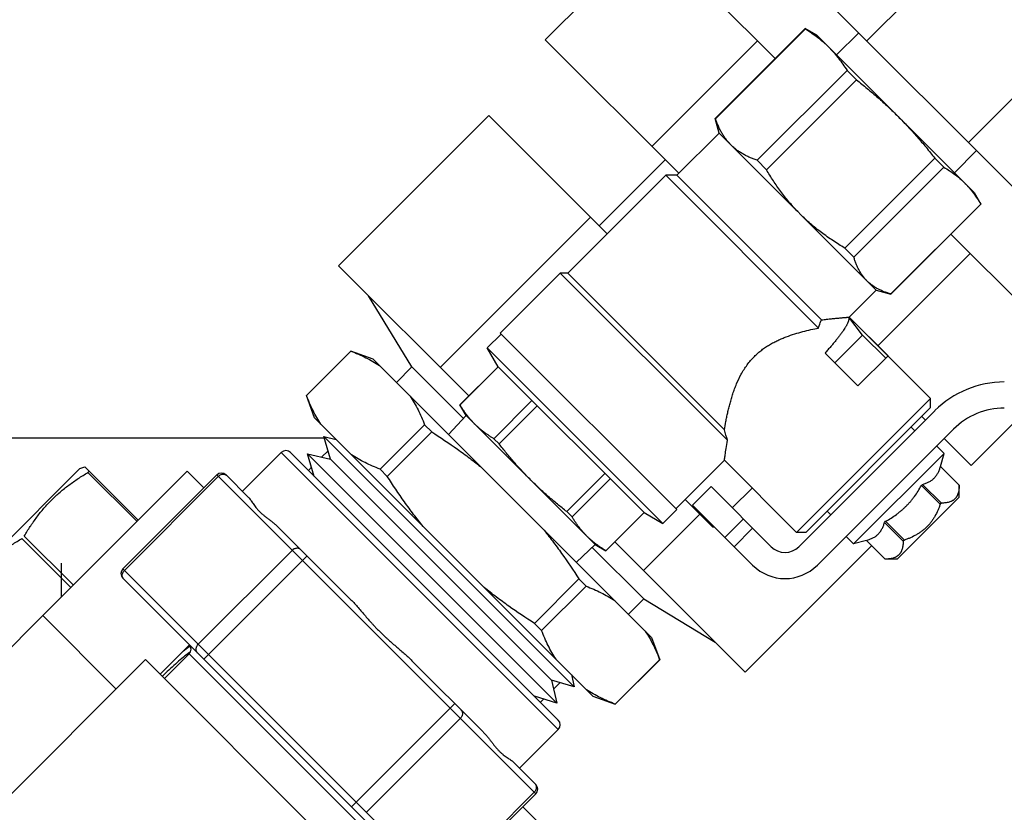
# Model space of a CAD drawing. Units: inches. Extents: x 0 to 221, y 0 to 153.
# Drawn here: x 114 to 117, y 58 to 60 of the extents above; entities that cross this region are included whole.
import ezdxf

# ---------------------------------------------------------------- set-up
doc = ezdxf.new("R2010")
doc.units = ezdxf.units.IN
doc.header["$LTSCALE"] = 1.87
doc.header["$MEASUREMENT"] = 0
doc.layers.get('0').update_dxf_attribs({"linetype": 'CONTINUOUS'})

msp = doc.modelspace()

# ---------------------------------------------------------------- linework, layer by layer
at = {"linetype": 'Continuous'}
for p, q in [((116.3774, 60.0544), (115.5837, 60.8481)), ((115.6852, 60.1102), (116.0034, 60.4284)), ((116.6533, 60.1076), (116.9966, 60.4508)), ((116.5002, 60.2607), (117.1126, 59.6483)), ((116.4676, 60.1446), (116.1967, 59.8737)), ((116.1978, 59.8725), (116.4688, 60.1435)), ((116.4676, 60.1446), (116.4688, 60.1435)), ((116.5029, 60.1243), (116.4678, 60.1445)), ((116.6289, 60.132), (116.562, 60.0651)), ((116.9595, 59.8014), (117.3027, 60.1447)), ((116.087, 59.7084), (115.6852, 60.1102)), ((116.0057, 59.7897), (116.3239, 60.1079)), ((116.5029, 60.1243), (116.9762, 59.651)), ((116.5937, 60.0185), (116.3228, 59.7476)), ((116.5937, 60.0185), (116.622, 59.9903)), ((116.3511, 59.7193), (116.622, 59.9903)), ((115.5147, 59.8825), (115.0622, 59.43)), ((115.8713, 59.526), (115.5147, 59.8825)), ((116.2084, 59.8298), (116.1967, 59.8737)), ((116.1978, 59.8725), (116.1967, 59.8737)), ((116.2084, 59.8298), (116.0811, 59.7025)), ((116.2084, 59.8298), (116.4451, 59.5932)), ((116.9839, 59.777), (116.917, 59.7101)), ((115.8471, 59.5502), (116.0461, 59.7492)), ((116.3511, 59.7193), (116.3228, 59.7476)), ((116.8581, 59.7542), (116.5871, 59.4832)), ((116.8581, 59.7542), (116.8853, 59.727)), ((116.6143, 59.456), (116.8853, 59.727)), ((116.0477, 59.7025), (115.7526, 59.4074)), ((116.0477, 59.7025), (116.508, 59.2422)), ((116.0811, 59.7025), (116.0477, 59.7025)), ((116.5167, 59.267), (116.0811, 59.7025)), ((116.9762, 59.651), (116.9965, 59.6157)), ((116.9964, 59.6158), (116.7255, 59.3449)), ((116.9965, 59.6157), (116.7256, 59.3448)), ((116.9964, 59.6158), (116.9965, 59.6157)), ((115.8209, 59.5764), (115.3684, 59.1238)), ((116.453, 59.5852), (116.6817, 59.3565)), ((117.3474, 59.0844), (116.9063, 59.5255)), ((116.6143, 59.456), (116.5871, 59.4832)), ((116.6867, 59.1888), (116.9648, 59.4669)), ((115.0622, 59.43), (115.4546, 59.0376)), ((115.7304, 59.4074), (115.5494, 59.2265)), ((115.7304, 59.4074), (116.2338, 58.904)), ((115.7526, 59.4074), (115.7304, 59.4074)), ((116.2245, 58.9356), (115.7526, 59.4074)), ((115.2832, 59.1249), (115.1529, 59.3393)), ((116.6817, 59.3565), (116.6003, 59.2752)), ((116.6817, 59.3565), (116.7255, 59.3448)), ((116.7256, 59.3448), (116.7255, 59.3449)), ((116.5993, 59.2755), (116.6002, 59.2752)), ((116.6407, 59.2209), (116.5993, 59.2755)), ((116.6002, 59.2752), (116.6003, 59.2752)), ((116.6002, 59.2752), (116.7172, 59.1582)), ((116.8453, 59.0302), (116.6003, 59.2752)), ((115.5103, 59.1823), (115.5519, 59.2239)), ((115.5666, 59.2093), (115.5494, 59.2265)), ((116.5572, 59.1374), (116.6407, 59.2209)), ((116.7103, 59.1513), (116.6407, 59.2209)), ((115.5667, 59.2094), (115.5666, 59.2093)), ((115.5667, 59.2094), (116.081, 58.6951)), ((115.0998, 59.1728), (114.9659, 59.0389)), ((114.966, 59.0387), (115.0999, 59.1726)), ((115.0998, 59.1728), (115.0999, 59.1726)), ((115.1672, 59.1482), (115.0998, 59.1728)), ((115.5429, 59.1258), (115.5103, 59.1823)), ((115.5103, 59.1823), (116.0392, 58.6534)), ((116.5277, 59.1669), (116.6268, 59.0678)), ((116.7172, 59.1582), (116.6268, 59.0678)), ((115.1672, 59.1482), (116.0052, 58.3102)), ((115.2369, 59.0785), (115.2832, 59.1249)), ((115.4384, 58.9697), (115.2832, 59.1249)), ((115.4281, 59.011), (115.5429, 59.1258)), ((115.4283, 59.0108), (115.5431, 59.1256)), ((115.5429, 59.1258), (115.9828, 58.686)), ((114.9904, 58.9715), (114.9659, 59.0389)), ((114.966, 59.0387), (114.9659, 59.0389)), ((115.4467, 58.9786), (115.4281, 59.011)), ((115.4283, 59.0108), (115.4281, 59.011)), ((115.645, 59.0237), (115.5302, 58.9089)), ((115.546, 58.893), (115.6609, 59.0079)), ((116.8453, 59.0302), (116.4417, 58.6265)), ((116.8453, 59.0024), (116.8453, 59.0302)), ((115.3935, 58.9219), (115.4467, 58.9786)), ((115.4467, 58.9786), (115.6412, 58.7843)), ((116.4488, 58.5835), (116.8586, 58.9933)), ((116.8453, 59.0024), (116.4695, 58.6265)), ((116.8303, 58.9651), (116.8192, 58.9762)), ((116.9671, 58.8283), (117.1399, 59.0011)), ((114.9904, 58.9715), (115.8284, 58.1335)), ((115.3215, 58.9511), (115.1876, 58.8172)), ((115.3215, 58.9511), (115.3432, 58.9293)), ((115.2093, 58.7954), (115.3432, 58.9293)), ((116.9143, 58.9377), (116.5044, 58.5278)), ((116.7981, 58.9329), (116.787, 58.944)), ((115.0157, 58.9105), (113.7022, 58.9105)), ((115.0387, 58.847), (115.0181, 58.9154)), ((115.0181, 58.9154), (115.7723, 58.1611)), ((115.0181, 58.9154), (115.0552, 58.9067)), ((115.546, 58.893), (115.5302, 58.9089)), ((116.8636, 58.8869), (116.8858, 58.8647)), ((116.9671, 58.8283), (116.886, 58.9094)), ((114.8897, 58.8671), (114.773, 58.7505)), ((115.7241, 58.0327), (114.8897, 58.8671)), ((115.7241, 58.061), (114.918, 58.8671)), ((114.9896, 58.7954), (114.9691, 58.8633)), ((114.9691, 58.8633), (115.7203, 58.1122)), ((114.9691, 58.8633), (115.0387, 58.847)), ((115.0117, 58.8534), (115.031, 58.8726)), ((116.8858, 58.8647), (116.613, 58.5918)), ((116.8752, 58.8251), (116.8858, 58.8647)), ((115.0387, 58.847), (115.7039, 58.1818)), ((116.2245, 58.8437), (116.0785, 58.6976)), ((116.4417, 58.6265), (116.2245, 58.8437)), ((113.9057, 58.4409), (114.2835, 58.8187)), ((114.172, 58.3757), (114.6068, 58.8106)), ((114.2835, 58.8187), (114.2981, 58.824)), ((114.2981, 58.824), (114.4592, 58.6629)), ((114.3079, 58.8071), (114.3115, 58.8106)), ((114.4556, 58.6594), (114.3079, 58.8071)), ((114.4129, 58.5166), (114.6957, 58.7995)), ((114.6068, 58.8106), (114.6568, 58.7606)), ((114.6957, 58.7995), (115.6564, 57.8388)), ((114.724, 58.7995), (114.7913, 58.7321)), ((114.9717, 58.8134), (114.9813, 58.823)), ((115.2093, 58.7954), (115.1876, 58.8172)), ((115.8648, 58.804), (115.7499, 58.6891)), ((116.8752, 58.8251), (116.9317, 58.7686)), ((114.4176, 58.5119), (114.7004, 58.7947)), ((115.6412, 58.7843), (115.8355, 58.5898)), ((115.7658, 58.6733), (115.8806, 58.7881)), ((116.8178, 58.7677), (116.8213, 58.7712)), ((116.8178, 58.7677), (116.8743, 58.7112)), ((116.8778, 58.7147), (116.8213, 58.7712)), ((116.9318, 58.7324), (116.9318, 58.7686)), ((116.1286, 58.7088), (116.1843, 58.7644)), ((116.1843, 58.7644), (116.3652, 58.5835)), ((116.2483, 58.7004), (116.308, 58.7602)), ((116.1897, 58.6418), (116.1062, 58.7254)), ((116.3096, 58.5278), (116.1286, 58.7088)), ((116.9318, 58.7324), (116.7452, 58.5459)), ((116.8778, 58.7147), (116.8743, 58.7112)), ((115.7658, 58.6733), (115.7499, 58.6891)), ((115.9826, 58.6862), (115.8677, 58.5713)), ((115.8679, 58.5711), (115.9828, 58.686)), ((116.1504, 58.6811), (115.9807, 58.5114)), ((115.9828, 58.686), (116.0392, 58.6534)), ((116.0392, 58.6534), (116.081, 58.6951)), ((116.5448, 58.6795), (116.5337, 58.6907)), ((116.2817, 58.667), (116.2261, 58.6113)), ((116.7065, 58.6564), (116.71, 58.6599)), ((116.7065, 58.6564), (116.763, 58.5998)), ((116.7665, 58.6034), (116.71, 58.6599)), ((114.8848, 58.6386), (115.0967, 58.4267)), ((116.1897, 58.6418), (116.1926, 58.6448)), ((116.2539, 58.5835), (116.3096, 58.6392)), ((116.4695, 58.6265), (116.4417, 58.6265)), ((114.2568, 58.4605), (114.1091, 58.6082)), ((114.1162, 58.6153), (114.2639, 58.4676)), ((115.7789, 58.5365), (115.8355, 58.5898)), ((115.8355, 58.5898), (115.8677, 58.5713)), ((115.8945, 58.5977), (116.2869, 58.2053)), ((116.5907, 58.6141), (116.613, 58.5918)), ((116.6525, 58.6024), (116.613, 58.5918)), ((116.7091, 58.5459), (116.6526, 58.6025)), ((116.7665, 58.6034), (116.763, 58.5998)), ((114.6401, 58.2894), (114.9229, 58.5722)), ((115.9818, 58.4262), (115.8266, 58.5814)), ((115.8679, 58.5711), (115.8677, 58.5713)), ((116.6683, 58.5866), (116.2869, 58.2053)), ((114.2278, 58.4315), (114.2278, 58.5342)), ((114.9677, 58.5558), (114.6566, 58.2446)), ((116.7452, 58.5459), (116.7091, 58.5459)), ((115.3735, 57.5559), (114.4129, 58.5166)), ((115.3453, 57.5559), (114.4129, 58.4883)), ((115.7863, 58.4863), (115.6524, 58.3524)), ((115.7863, 58.4863), (115.808, 58.4645)), ((115.6741, 58.3306), (115.808, 58.4645)), ((115.9355, 58.3799), (115.9818, 58.4262)), ((115.9818, 58.4262), (116.1962, 58.296)), ((113.7776, 57.9813), (114.172, 58.3757)), ((114.172, 58.3757), (114.3929, 58.1547)), ((115.6741, 58.3306), (115.6524, 58.3524)), ((116.0052, 58.3102), (116.0297, 58.2428)), ((114.5255, 58.1989), (114.6139, 58.2873)), ((113.3982, 57.16), (114.4813, 58.2431)), ((114.4813, 58.2431), (115.1, 57.6244)), ((114.6125, 58.2604), (114.5382, 58.1862)), ((114.6125, 58.2604), (115.1174, 57.7556)), ((115.2837, 58.2398), (115.4956, 58.0279)), ((116.0295, 58.243), (115.8956, 58.1091)), ((116.0297, 58.2428), (115.8958, 58.1089)), ((116.0295, 58.243), (116.0297, 58.2428)), ((115.7039, 58.1818), (115.7203, 58.1122)), ((115.7723, 58.1611), (115.7039, 58.1818)), ((115.7636, 58.1982), (115.7723, 58.1611)), ((115.7103, 58.1547), (115.7296, 58.174)), ((115.7203, 58.1122), (115.6524, 58.1327)), ((115.6703, 58.1148), (115.6799, 58.1244)), ((115.8284, 58.1335), (115.8958, 58.1089)), ((115.4127, 58.1108), (115.1016, 57.7996)), ((115.8958, 58.1089), (115.8956, 58.1091)), ((115.1463, 57.7832), (115.4292, 58.066)), ((115.7241, 58.0327), (115.6074, 57.9161)), ((115.589, 57.9344), (115.6564, 57.8671)), ((115.3688, 57.5607), (115.6517, 57.8435)), ((115.3735, 57.5559), (115.6564, 57.8388)), ((115.6675, 57.7499), (115.6175, 57.7999))]:
    msp.add_line(p, q, dxfattribs=at)
for centre, radius, start, end in [((116.8628, 59.9949), 0.5794, 223.8875, 224.9998), ((117.0674, 58.7845), 0.2953, 90, 135), ((117.0674, 58.7845), 0.2165, 90, 135), ((114.1339, 58.3012), 2.1847, 16.0153, 16.8794), ((115.0157, 58.8505), 0.06, 86.0594, 90), ((114.9038, 58.853), 0.02, 45, 135), ((114.7098, 58.7853), 0.02, 45, 135), ((116.407, 58.6253), 0.0591, 225, 315), ((114.427, 58.5025), 0.02, 135, 225), ((116.407, 58.6253), 0.1378, 225, 315), ((114.9484, 57.8251), 0.5527, 126.8618, 127.634), ((114.5983, 58.2746), 0.02, 315, 45), ((114.9784, 57.7859), 0.602, 127.6222, 127.7935), ((115.7099, 58.0469), 0.02, 315, 45), ((115.6422, 57.8529), 0.02, 315, 45)]:
    msp.add_arc(centre, radius, start, end, dxfattribs=at)
for points, knots in [([(116.4688, 60.1435), (116.4751, 60.1395), (116.4876, 60.1312), (116.5026, 60.1202), (116.5141, 60.1109), (116.5226, 60.1037), (116.5308, 60.0962), (116.5361, 60.0911), (116.5387, 60.0885)], [0, 0, 0, 0, 0.25197, 0.502349, 0.627057, 0.751516, 0.875802, 1, 1, 1, 1]), ([(116.5387, 60.0885), (116.5413, 60.0859), (116.5464, 60.0805), (116.5539, 60.0723), (116.5611, 60.0639), (116.5704, 60.0523), (116.5815, 60.0373), (116.5897, 60.0249), (116.5937, 60.0185)], [0, 0, 0, 0, 0.124197, 0.248484, 0.372943, 0.49765, 0.74803, 1, 1, 1, 1]), ([(116.622, 59.9903), (116.6329, 59.9816), (116.6547, 59.9641), (116.6812, 59.9415), (116.7021, 59.923), (116.7175, 59.9088), (116.7326, 59.8944), (116.7426, 59.8846), (116.7475, 59.8797)], [0, 0, 0, 0, 0.249998, 0.499994, 0.624995, 0.749997, 0.874998, 1, 1, 1, 1]), ([(116.2442, 59.794), (116.2416, 59.7966), (116.2365, 59.8021), (116.2294, 59.8108), (116.2229, 59.82), (116.2169, 59.8297), (116.2114, 59.8399), (116.2064, 59.8504), (116.2019, 59.8613), (116.1991, 59.8688), (116.1978, 59.8725)], [0, 0, 0, 0, 0.121492, 0.243393, 0.366079, 0.489872, 0.615022, 0.741702, 0.870015, 1, 1, 1, 1]), ([(116.7475, 59.8797), (116.7524, 59.8747), (116.7622, 59.8648), (116.7766, 59.8496), (116.7908, 59.8342), (116.8093, 59.8134), (116.832, 59.7869), (116.8495, 59.7651), (116.8581, 59.7542)], [0, 0, 0, 0, 0.125001, 0.250003, 0.375004, 0.500005, 0.750002, 1, 1, 1, 1]), ([(116.3228, 59.7476), (116.319, 59.7489), (116.3116, 59.7516), (116.3007, 59.7562), (116.2901, 59.7612), (116.28, 59.7666), (116.2703, 59.7726), (116.2611, 59.7792), (116.2523, 59.7863), (116.2469, 59.7914), (116.2442, 59.794)], [0, 0, 0, 0, 0.129985, 0.258298, 0.384978, 0.510128, 0.633921, 0.756607, 0.878508, 1, 1, 1, 1]), ([(116.4452, 59.5932), (116.4406, 59.598), (116.4316, 59.6076), (116.4187, 59.6225), (116.4063, 59.6378), (116.3943, 59.6534), (116.3828, 59.6695), (116.3681, 59.6912), (116.3577, 59.708), (116.3511, 59.7193)], [0, 0, 0, 0, 0.125, 0.250003, 0.375004, 0.500006, 0.625009, 0.750011, 1, 1, 1, 1]), ([(116.8853, 59.727), (116.891, 59.7235), (116.9023, 59.7164), (116.9159, 59.7068), (116.9264, 59.6987), (116.9339, 59.6923), (116.9413, 59.6857), (116.946, 59.6812), (116.9483, 59.6788)], [0, 0, 0, 0, 0.252676, 0.503194, 0.627796, 0.752061, 0.876091, 1, 1, 1, 1]), ([(116.9483, 59.6788), (116.9506, 59.6765), (116.9552, 59.6718), (116.9618, 59.6644), (116.9682, 59.6569), (116.9763, 59.6464), (116.9859, 59.6329), (116.993, 59.6216), (116.9964, 59.6158)], [0, 0, 0, 0, 0.123908, 0.247938, 0.372203, 0.496806, 0.747324, 1, 1, 1, 1]), ([(116.5871, 59.4832), (116.575, 59.4904), (116.5571, 59.5016), (116.5338, 59.5174), (116.5167, 59.5299), (116.5001, 59.5428), (116.4839, 59.5564), (116.4681, 59.5705), (116.458, 59.5802), (116.453, 59.5852)], [0, 0, 0, 0, 0.249988, 0.374991, 0.499994, 0.624996, 0.749997, 0.874999, 1, 1, 1, 1]), ([(116.6539, 59.3844), (116.6515, 59.3867), (116.647, 59.3916), (116.6408, 59.3995), (116.6351, 59.4078), (116.63, 59.4167), (116.6253, 59.4259), (116.6212, 59.4356), (116.6175, 59.4457), (116.6154, 59.4525), (116.6143, 59.456)], [0, 0, 0, 0, 0.120299, 0.24115, 0.36306, 0.486458, 0.611673, 0.738931, 0.868359, 1, 1, 1, 1]), ([(116.7255, 59.3449), (116.722, 59.3459), (116.7152, 59.348), (116.7051, 59.3517), (116.6954, 59.3559), (116.6861, 59.3605), (116.6773, 59.3656), (116.6689, 59.3713), (116.6611, 59.3775), (116.6562, 59.382), (116.6539, 59.3844)], [0, 0, 0, 0, 0.131641, 0.261069, 0.388327, 0.513542, 0.63694, 0.75885, 0.879701, 1, 1, 1, 1]), ([(116.5167, 59.267), (116.5219, 59.2676), (116.5296, 59.2685), (116.5397, 59.2696), (116.5468, 59.2703), (116.5536, 59.271), (116.5599, 59.2716), (116.5659, 59.2722), (116.5715, 59.2727), (116.5767, 59.2732), (116.5807, 59.2735), (116.5837, 59.2738), (116.5857, 59.274), (116.5877, 59.2741), (116.5895, 59.2743), (116.5909, 59.2744), (116.5919, 59.2745), (116.5927, 59.2746), (116.5934, 59.2746), (116.5941, 59.2747), (116.5947, 59.2747), (116.5954, 59.2748), (116.5959, 59.2748), (116.5965, 59.2748), (116.597, 59.2749), (116.5975, 59.275), (116.598, 59.2751), (116.5984, 59.2752), (116.5989, 59.2752), (116.5991, 59.2753), (116.5992, 59.2753)], [0, 0, 0, 0, 0.190655, 0.280594, 0.36662, 0.448482, 0.525913, 0.598643, 0.666393, 0.728882, 0.78583, 0.81214, 0.836967, 0.860273, 0.88201, 0.902171, 0.911672, 0.920787, 0.92949, 0.937749, 0.945529, 0.952812, 0.95967, 0.966208, 0.972535, 0.978756, 0.984802, 0.990488, 0.995618, 1, 1, 1, 1]), ([(116.5988, 59.275), (116.5989, 59.2746), (116.5991, 59.2735), (116.5993, 59.2719), (116.5992, 59.2701), (116.599, 59.2682), (116.5986, 59.2662), (116.5981, 59.264), (116.5973, 59.2617), (116.5964, 59.2593), (116.5953, 59.2567), (116.5941, 59.2541), (116.5927, 59.2513), (116.5911, 59.2483), (116.5893, 59.2453), (116.5867, 59.241), (116.583, 59.2353), (116.578, 59.2281), (116.5725, 59.2205), (116.5663, 59.2125), (116.5596, 59.2041), (116.5523, 59.1953), (116.5445, 59.1861), (116.5363, 59.1766), (116.5306, 59.1701), (116.5277, 59.1669)], [0, 0, 0, 0, 0.011639, 0.024085, 0.037493, 0.051989, 0.067668, 0.084605, 0.102857, 0.122463, 0.143455, 0.165853, 0.18967, 0.214915, 0.241588, 0.269688, 0.330137, 0.396176, 0.467676, 0.544468, 0.626354, 0.713108, 0.804482, 0.900218, 1, 1, 1, 1]), ([(116.315, 59.1569), (116.3184, 59.1603), (116.3255, 59.1669), (116.3348, 59.1745), (116.3425, 59.1803), (116.3504, 59.1857), (116.3605, 59.1921), (116.3728, 59.199), (116.3854, 59.2052), (116.3981, 59.2108), (116.4149, 59.2175), (116.4358, 59.2246), (116.4606, 59.2317), (116.4846, 59.2375), (116.5003, 59.2407), (116.508, 59.2422)], [0, 0, 0, 0, 0.067757, 0.135346, 0.169027, 0.202606, 0.269387, 0.335573, 0.401064, 0.465774, 0.529626, 0.654443, 0.774928, 0.890387, 1, 1, 1, 1]), ([(116.508, 59.2422), (116.5086, 59.2445), (116.5112, 59.2528), (116.5142, 59.261), (116.5167, 59.267)], [0, 0, 0, 0, 0.263495, 1, 1, 1, 1]), ([(115.0999, 59.1726), (115.1076, 59.1697), (115.1227, 59.1635), (115.1448, 59.1532), (115.166, 59.1419), (115.1796, 59.1336), (115.1862, 59.1292)], [0, 0, 0, 0, 0.254941, 0.506476, 0.754729, 1, 1, 1, 1]), ([(116.2245, 58.9356), (116.2259, 58.9438), (116.2281, 58.9565), (116.2315, 58.9737), (116.2345, 58.9872), (116.2377, 59.0011), (116.2414, 59.0153), (116.2454, 59.0297), (116.2492, 59.0418), (116.2526, 59.0516), (116.2562, 59.0615), (116.263, 59.079), (116.2724, 59.0986), (116.2835, 59.1176), (116.2929, 59.1314), (116.3033, 59.1446), (116.311, 59.1529), (116.315, 59.1569)], [0, 0, 0, 0, 0.103726, 0.15883, 0.215844, 0.274604, 0.334962, 0.396783, 0.459949, 0.492002, 0.524352, 0.589881, 0.723867, 0.792133, 0.861038, 0.9304, 1, 1, 1, 1]), ([(115.0094, 58.9525), (115.005, 58.959), (114.9967, 58.9726), (114.9854, 58.9938), (114.9752, 59.0159), (114.969, 59.031), (114.966, 59.0387)], [0, 0, 0, 0, 0.245271, 0.493524, 0.745059, 1, 1, 1, 1]), ([(115.2781, 59.0373), (115.2825, 59.0307), (115.2908, 59.0171), (115.3021, 58.9959), (115.3123, 58.9739), (115.3185, 58.9587), (115.3215, 58.9511)], [0, 0, 0, 0, 0.245271, 0.493524, 0.745059, 1, 1, 1, 1]), ([(115.4724, 58.953), (115.4713, 58.954), (115.4698, 58.9557), (115.4677, 58.9579), (115.4662, 58.9596), (115.4647, 58.9613), (115.4632, 58.963), (115.4617, 58.9646), (115.4602, 58.9663), (115.4587, 58.968), (115.4567, 58.9703), (115.4543, 58.9733), (115.4515, 58.9768), (115.4487, 58.9804), (115.446, 58.9841), (115.4433, 58.9877), (115.4407, 58.9915), (115.4372, 58.9965), (115.4331, 59.0029), (115.4298, 59.0082), (115.4283, 59.0108)], [0, 0, 0, 0, 0.061986, 0.092998, 0.12402, 0.155048, 0.186076, 0.217106, 0.24814, 0.279185, 0.310246, 0.372432, 0.434706, 0.497066, 0.559519, 0.62208, 0.684756, 0.747552, 0.873515, 1, 1, 1, 1]), ([(115.5302, 58.9089), (115.5276, 58.9104), (115.5223, 58.9137), (115.5159, 58.9178), (115.5109, 58.9213), (115.5071, 58.9239), (115.5035, 58.9266), (115.4998, 58.9293), (115.4962, 58.9321), (115.4927, 58.9349), (115.4897, 58.9373), (115.4875, 58.9393), (115.4857, 58.9408), (115.484, 58.9423), (115.4824, 58.9438), (115.4807, 58.9453), (115.479, 58.9468), (115.4773, 58.9483), (115.4751, 58.9504), (115.4735, 58.9519), (115.4724, 58.953)], [0, 0, 0, 0, 0.126485, 0.252448, 0.315244, 0.37792, 0.440481, 0.502934, 0.565294, 0.627568, 0.689754, 0.720815, 0.75186, 0.782894, 0.813924, 0.844952, 0.87598, 0.907002, 0.938014, 1, 1, 1, 1]), ([(115.3432, 58.9293), (115.3693, 58.9127), (115.408, 58.8868), (115.4579, 58.8501), (115.4822, 58.8309), (115.4942, 58.8212)], [0, 0, 0, 0, 0.499973, 0.749989, 1, 1, 1, 1]), ([(115.6413, 58.7843), (115.637, 58.7886), (115.6286, 58.7972), (115.6161, 58.8103), (115.6039, 58.8236), (115.5879, 58.8417), (115.5685, 58.8647), (115.5534, 58.8835), (115.546, 58.893)], [0, 0, 0, 0, 0.125002, 0.250004, 0.375005, 0.500007, 0.750002, 1, 1, 1, 1]), ([(116.2245, 58.8437), (116.2247, 58.8451), (116.2254, 58.8505), (116.2271, 58.8623), (116.2299, 58.881), (116.2323, 58.8957), (116.2338, 58.904)], [0, 0, 0, 0, 0.068594, 0.26868, 0.585456, 1, 1, 1, 1]), ([(115.1876, 58.8172), (115.1799, 58.8201), (115.1648, 58.8263), (115.1427, 58.8365), (115.1215, 58.8478), (115.1079, 58.8562), (115.1013, 58.8605)], [0, 0, 0, 0, 0.254941, 0.506476, 0.754729, 1, 1, 1, 1]), ([(114.1162, 58.6153), (114.1191, 58.6203), (114.125, 58.6302), (114.1327, 58.6423), (114.1391, 58.6518), (114.1456, 58.6612), (114.1539, 58.6728), (114.1644, 58.6864), (114.1753, 58.6996), (114.1867, 58.7123), (114.1986, 58.7247), (114.2109, 58.7365), (114.228, 58.7518), (114.2503, 58.7696), (114.2785, 58.7892), (114.298, 58.8013), (114.3079, 58.8071)], [0, 0, 0, 0, 0.062774, 0.125449, 0.156757, 0.188043, 0.250552, 0.312987, 0.375368, 0.437707, 0.500024, 0.56234, 0.624678, 0.749477, 0.874565, 1, 1, 1, 1]), ([(114.7223, 58.7997), (114.7215, 58.8001), (114.7197, 58.8007), (114.7169, 58.8012), (114.714, 58.8012), (114.71, 58.8006), (114.7062, 58.7991), (114.7028, 58.7968), (114.7012, 58.7955), (114.7004, 58.7947)], [0, 0, 0, 0, 0.116791, 0.235837, 0.357596, 0.482098, 0.737721, 0.868629, 1, 1, 1, 1]), ([(114.7268, 58.7966), (114.7262, 58.7973), (114.7248, 58.7984), (114.7232, 58.7993), (114.7223, 58.7997)], [0, 0, 0, 0, 0.497384, 1, 1, 1, 1]), ([(116.8213, 58.7712), (116.823, 58.7717), (116.8264, 58.7727), (116.8328, 58.775), (116.8391, 58.7778), (116.8449, 58.7811), (116.849, 58.7838), (116.8528, 58.7868), (116.8564, 58.7901), (116.8596, 58.7937), (116.8626, 58.7975), (116.8654, 58.8016), (116.8687, 58.8074), (116.8714, 58.8136), (116.8737, 58.8201), (116.8747, 58.8234), (116.8752, 58.8251)], [0, 0, 0, 0, 0.065777, 0.130498, 0.256759, 0.318491, 0.379457, 0.439873, 0.5, 0.560127, 0.620543, 0.681509, 0.743241, 0.869502, 0.934223, 1, 1, 1, 1]), ([(115.3175, 58.6444), (115.3077, 58.6564), (115.2885, 58.6808), (115.2518, 58.7307), (115.2259, 58.7693), (115.2093, 58.7954)], [0, 0, 0, 0, 0.250011, 0.500027, 1, 1, 1, 1]), ([(115.7499, 58.6891), (115.7404, 58.6965), (115.7216, 58.7116), (115.6986, 58.731), (115.6806, 58.747), (115.6672, 58.7592), (115.6541, 58.7716), (115.6455, 58.7801), (115.6413, 58.7843)], [0, 0, 0, 0, 0.249998, 0.499993, 0.624995, 0.749996, 0.874998, 1, 1, 1, 1]), ([(116.7719, 58.7058), (116.7742, 58.708), (116.7787, 58.7127), (116.7851, 58.7199), (116.7912, 58.7274), (116.799, 58.7377), (116.808, 58.751), (116.8146, 58.7621), (116.8178, 58.7677)], [0, 0, 0, 0, 0.125007, 0.250015, 0.375021, 0.500028, 0.750009, 1, 1, 1, 1]), ([(116.9317, 58.7686), (116.9317, 58.7666), (116.9316, 58.7625), (116.931, 58.7566), (116.9301, 58.7509), (116.9288, 58.7455), (116.9273, 58.7412), (116.9259, 58.738), (116.9247, 58.7357), (116.9234, 58.7335), (116.922, 58.7315), (116.9204, 58.7295), (116.9187, 58.7277), (116.9169, 58.726), (116.915, 58.7244), (116.9129, 58.723), (116.9107, 58.7217), (116.9084, 58.7205), (116.9052, 58.7191), (116.9009, 58.7176), (116.8955, 58.7163), (116.8898, 58.7154), (116.8839, 58.7149), (116.8799, 58.7147), (116.8778, 58.7147)], [0, 0, 0, 0, 0.069741, 0.13743, 0.202909, 0.266097, 0.327039, 0.356745, 0.385997, 0.414861, 0.443418, 0.471764, 0.5, 0.528236, 0.556582, 0.585139, 0.614003, 0.643255, 0.672961, 0.733903, 0.797091, 0.86257, 0.930259, 1, 1, 1, 1]), ([(114.7913, 58.7321), (114.7925, 58.7309), (114.7949, 58.7282), (114.7982, 58.7237), (114.8017, 58.7186), (114.8053, 58.7132), (114.8092, 58.7074), (114.8128, 58.7026), (114.816, 58.6987), (114.8195, 58.6947), (114.8242, 58.6897), (114.8293, 58.6848), (114.8337, 58.681), (114.8372, 58.6781), (114.8408, 58.6751), (114.8458, 58.6712), (114.8524, 58.6662), (114.8604, 58.66), (114.8686, 58.6534), (114.8768, 58.6463), (114.8822, 58.6413), (114.8848, 58.6386)], [0, 0, 0, 0, 0.038523, 0.080737, 0.126584, 0.17583, 0.228221, 0.283564, 0.312322, 0.341814, 0.403036, 0.467313, 0.500618, 0.534706, 0.569576, 0.605221, 0.67876, 0.755155, 0.834236, 0.915863, 1, 1, 1, 1]), ([(116.8743, 58.7112), (116.8732, 58.708), (116.871, 58.7018), (116.8659, 58.6896), (116.86, 58.6777), (116.8531, 58.6664), (116.8474, 58.6583), (116.8412, 58.6505), (116.8367, 58.6457), (116.8343, 58.6433)], [0, 0, 0, 0, 0.125013, 0.250027, 0.499967, 0.624977, 0.749986, 0.874993, 1, 1, 1, 1]), ([(116.71, 58.6599), (116.7156, 58.663), (116.7267, 58.6696), (116.74, 58.6787), (116.7503, 58.6865), (116.7578, 58.6926), (116.765, 58.699), (116.7696, 58.7035), (116.7719, 58.7058)], [0, 0, 0, 0, 0.249991, 0.499972, 0.624979, 0.749986, 0.874993, 1, 1, 1, 1]), ([(115.8099, 58.6155), (115.8088, 58.6165), (115.8073, 58.6182), (115.8053, 58.6204), (115.8037, 58.6221), (115.8022, 58.6237), (115.8007, 58.6254), (115.7992, 58.6271), (115.7977, 58.6288), (115.7962, 58.6305), (115.7943, 58.6328), (115.7919, 58.6357), (115.789, 58.6393), (115.7863, 58.6429), (115.7835, 58.6465), (115.7808, 58.6502), (115.7782, 58.654), (115.7748, 58.659), (115.7706, 58.6654), (115.7674, 58.6706), (115.7658, 58.6733)], [0, 0, 0, 0, 0.061986, 0.092998, 0.12402, 0.155048, 0.186076, 0.217106, 0.24814, 0.279185, 0.310246, 0.372432, 0.434706, 0.497066, 0.559519, 0.62208, 0.684756, 0.747552, 0.873515, 1, 1, 1, 1]), ([(116.6526, 58.6025), (116.6542, 58.6029), (116.6576, 58.604), (116.6641, 58.6063), (116.6703, 58.609), (116.6761, 58.6123), (116.6802, 58.615), (116.684, 58.618), (116.6876, 58.6213), (116.6909, 58.6249), (116.6939, 58.6287), (116.6966, 58.6328), (116.6999, 58.6386), (116.7027, 58.6448), (116.705, 58.6513), (116.706, 58.6547), (116.7065, 58.6564)], [0, 0, 0, 0, 0.065777, 0.130498, 0.256759, 0.318491, 0.379457, 0.439873, 0.5, 0.560127, 0.620543, 0.681509, 0.743241, 0.869502, 0.934223, 1, 1, 1, 1]), ([(115.6781, 58.6373), (115.6879, 58.6253), (115.707, 58.6009), (115.7438, 58.551), (115.7696, 58.5124), (115.7863, 58.4863)], [0, 0, 0, 0, 0.250011, 0.500027, 1, 1, 1, 1]), ([(116.8343, 58.6433), (116.832, 58.641), (116.8271, 58.6365), (116.8194, 58.6303), (116.8113, 58.6246), (116.8, 58.6177), (116.7881, 58.6118), (116.7758, 58.6067), (116.7696, 58.6044), (116.7665, 58.6034)], [0, 0, 0, 0, 0.125007, 0.250015, 0.375023, 0.500033, 0.749973, 0.874987, 1, 1, 1, 1]), ([(113.9173, 58.4165), (113.9231, 58.4264), (113.9352, 58.4459), (113.9548, 58.4741), (113.9727, 58.4964), (113.9879, 58.5135), (113.9997, 58.5258), (114.0121, 58.5377), (114.0248, 58.5491), (114.038, 58.56), (114.0516, 58.5705), (114.0632, 58.5788), (114.0726, 58.5853), (114.0822, 58.5917), (114.0942, 58.5994), (114.1041, 58.6053), (114.1091, 58.6082)], [0, 0, 0, 0, 0.125434, 0.25052, 0.37532, 0.437657, 0.499974, 0.562291, 0.62463, 0.68701, 0.749446, 0.811955, 0.843242, 0.874549, 0.937226, 1, 1, 1, 1]), ([(115.8677, 58.5713), (115.8651, 58.5729), (115.8599, 58.5761), (115.8535, 58.5803), (115.8484, 58.5838), (115.8447, 58.5864), (115.841, 58.5891), (115.8373, 58.5918), (115.8337, 58.5946), (115.8302, 58.5974), (115.8273, 58.5998), (115.825, 58.6018), (115.8233, 58.6033), (115.8216, 58.6048), (115.8199, 58.6063), (115.8182, 58.6078), (115.8165, 58.6093), (115.8148, 58.6108), (115.8126, 58.6128), (115.811, 58.6144), (115.8099, 58.6155)], [0, 0, 0, 0, 0.126485, 0.252448, 0.315244, 0.37792, 0.440481, 0.502934, 0.565294, 0.627568, 0.689754, 0.720815, 0.75186, 0.782894, 0.813924, 0.844952, 0.87598, 0.907002, 0.938014, 1, 1, 1, 1]), ([(116.763, 58.5998), (116.763, 58.5978), (116.7628, 58.5938), (116.7623, 58.5878), (116.7613, 58.5821), (116.76, 58.5767), (116.7586, 58.5725), (116.7572, 58.5692), (116.756, 58.567), (116.7547, 58.5648), (116.7532, 58.5627), (116.7517, 58.5608), (116.75, 58.5589), (116.7481, 58.5572), (116.7462, 58.5557), (116.7441, 58.5542), (116.742, 58.5529), (116.7397, 58.5518), (116.7364, 58.5503), (116.7322, 58.5489), (116.7268, 58.5476), (116.7211, 58.5467), (116.7151, 58.5461), (116.7111, 58.546), (116.7091, 58.5459)], [0, 0, 0, 0, 0.069741, 0.13743, 0.202909, 0.266097, 0.327039, 0.356745, 0.385997, 0.414861, 0.443418, 0.471764, 0.5, 0.528236, 0.556582, 0.585139, 0.614003, 0.643255, 0.672961, 0.733903, 0.797091, 0.86257, 0.930259, 1, 1, 1, 1]), ([(114.9493, 58.5741), (114.9485, 58.5749), (114.9467, 58.5764), (114.9436, 58.5779), (114.9401, 58.5787), (114.9365, 58.5788), (114.9328, 58.5781), (114.928, 58.5764), (114.9248, 58.5741), (114.9229, 58.5722)], [0, 0, 0, 0, 0.116082, 0.233804, 0.353996, 0.477517, 0.604521, 0.73466, 1, 1, 1, 1]), ([(114.4126, 58.49), (114.4122, 58.4908), (114.4116, 58.4926), (114.4111, 58.4954), (114.4111, 58.4983), (114.4117, 58.5023), (114.4132, 58.5061), (114.4155, 58.5096), (114.4169, 58.5111), (114.4176, 58.5119)], [0, 0, 0, 0, 0.116791, 0.235837, 0.357596, 0.482098, 0.737721, 0.868629, 1, 1, 1, 1]), ([(114.4157, 58.4855), (114.4151, 58.4861), (114.4139, 58.4875), (114.413, 58.4891), (114.4126, 58.49)], [0, 0, 0, 0, 0.497384, 1, 1, 1, 1]), ([(115.6524, 58.3524), (115.6262, 58.369), (115.5876, 58.3949), (115.5377, 58.4316), (115.5133, 58.4508), (115.5013, 58.4605)], [0, 0, 0, 0, 0.499973, 0.749989, 1, 1, 1, 1]), ([(115.808, 58.4645), (115.8157, 58.4616), (115.8308, 58.4554), (115.8529, 58.4452), (115.8741, 58.4339), (115.8876, 58.4255), (115.8942, 58.4212)], [0, 0, 0, 0, 0.254941, 0.506476, 0.754729, 1, 1, 1, 1]), ([(115.0967, 58.4267), (115.1044, 58.419), (115.1156, 58.407), (115.13, 58.3904), (115.1407, 58.3778), (115.1515, 58.3652), (115.1606, 58.3548), (115.1681, 58.3466), (115.1757, 58.3384), (115.1854, 58.3285), (115.1954, 58.3188), (115.2035, 58.3112), (115.2117, 58.3037), (115.2221, 58.2946), (115.2348, 58.2838), (115.2473, 58.273), (115.2639, 58.2586), (115.276, 58.2475), (115.2837, 58.2398)], [0, 0, 0, 0, 0.123563, 0.185866, 0.248406, 0.311125, 0.373981, 0.405454, 0.436955, 0.5, 0.563044, 0.594544, 0.626017, 0.688874, 0.751593, 0.814134, 0.876437, 1, 1, 1, 1]), ([(115.7175, 58.2444), (115.7131, 58.251), (115.7048, 58.2646), (115.6935, 58.2858), (115.6832, 58.3078), (115.677, 58.323), (115.6741, 58.3306)], [0, 0, 0, 0, 0.245271, 0.493524, 0.745059, 1, 1, 1, 1]), ([(115.9862, 58.3292), (115.9905, 58.3226), (115.9988, 58.3091), (116.0101, 58.2879), (116.0204, 58.2658), (116.0266, 58.2507), (116.0295, 58.243)], [0, 0, 0, 0, 0.245271, 0.493524, 0.745059, 1, 1, 1, 1]), ([(114.5959, 58.2694), (114.5976, 58.2708), (114.6042, 58.2761), (114.6109, 58.2812), (114.6159, 58.2849)], [0, 0, 0, 0, 0.261339, 1, 1, 1, 1]), ([(114.6382, 58.263), (114.6374, 58.2638), (114.636, 58.2656), (114.6345, 58.2687), (114.6336, 58.2722), (114.6336, 58.2758), (114.6342, 58.2795), (114.636, 58.2843), (114.6383, 58.2876), (114.6401, 58.2894)], [0, 0, 0, 0, 0.116082, 0.233804, 0.353996, 0.477517, 0.604521, 0.73466, 1, 1, 1, 1]), ([(114.6095, 58.2616), (114.6032, 58.2567), (114.5903, 58.2463), (114.5709, 58.2297), (114.5512, 58.2118), (114.5382, 58.1992), (114.5317, 58.1927)], [0, 0, 0, 0, 0.230836, 0.477887, 0.736172, 1, 1, 1, 1]), ([(115.8956, 58.1091), (115.888, 58.112), (115.8728, 58.1182), (115.8508, 58.1285), (115.8296, 58.1398), (115.816, 58.1481), (115.8094, 58.1525)], [0, 0, 0, 0, 0.254941, 0.506476, 0.754729, 1, 1, 1, 1]), ([(115.4311, 58.0924), (115.4319, 58.0916), (115.4333, 58.0898), (115.4348, 58.0866), (115.4356, 58.0832), (115.4357, 58.0795), (115.4351, 58.0759), (115.4333, 58.0711), (115.431, 58.0678), (115.4292, 58.066)], [0, 0, 0, 0, 0.116082, 0.233804, 0.353996, 0.477517, 0.604521, 0.73466, 1, 1, 1, 1]), ([(115.4956, 58.0279), (115.4982, 58.0252), (115.5033, 58.0199), (115.5103, 58.0117), (115.5169, 58.0035), (115.5231, 57.9954), (115.5281, 57.9889), (115.5321, 57.9839), (115.535, 57.9802), (115.5379, 57.9768), (115.5418, 57.9724), (115.5466, 57.9673), (115.5516, 57.9625), (115.5556, 57.9591), (115.5595, 57.9559), (115.5644, 57.9523), (115.5701, 57.9483), (115.5756, 57.9447), (115.5806, 57.9413), (115.5851, 57.938), (115.5878, 57.9356), (115.589, 57.9344)], [0, 0, 0, 0, 0.084138, 0.165764, 0.244845, 0.321239, 0.394777, 0.430421, 0.465291, 0.499379, 0.532685, 0.596963, 0.658185, 0.687676, 0.716434, 0.771778, 0.824169, 0.873416, 0.919263, 0.961477, 1, 1, 1, 1]), ([(115.6566, 57.8654), (115.657, 57.8646), (115.6577, 57.8628), (115.6581, 57.86), (115.6581, 57.8571), (115.6575, 57.8531), (115.656, 57.8493), (115.6538, 57.8458), (115.6524, 57.8442), (115.6517, 57.8435)], [0, 0, 0, 0, 0.116791, 0.235837, 0.357596, 0.482098, 0.737721, 0.868629, 1, 1, 1, 1]), ([(115.6535, 57.8699), (115.6542, 57.8693), (115.6554, 57.8678), (115.6563, 57.8663), (115.6566, 57.8654)], [0, 0, 0, 0, 0.497384, 1, 1, 1, 1])]:
    msp.add_open_spline(points, degree=3, knots=knots, dxfattribs=at)

doc.saveas('drawing.dxf')
